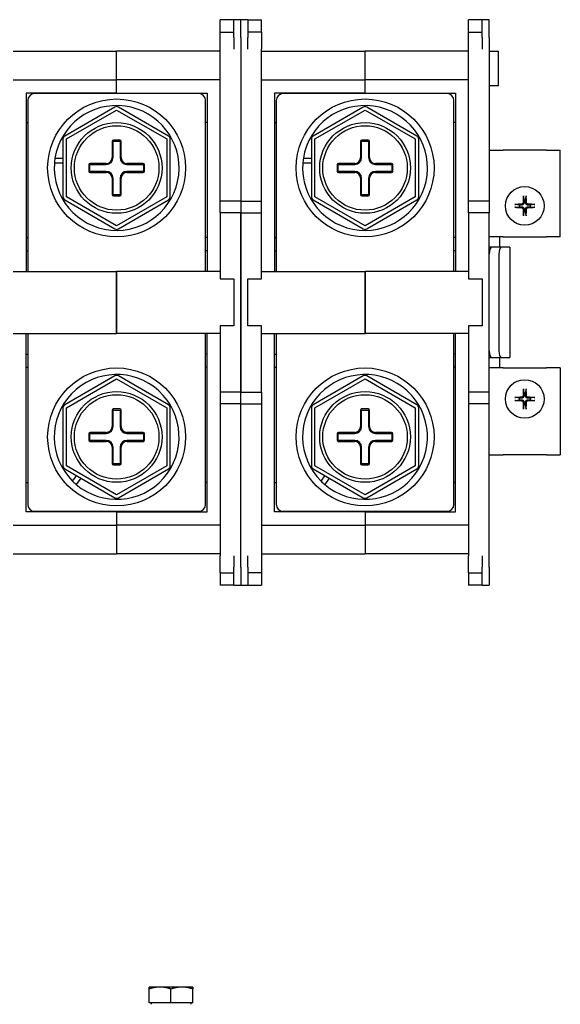
# Model space of a CAD drawing. Units: millimetres. Extents: x 0 to 3564, y 0 to 2520.
# Drawn here: x 964 to 1199, y 1607 to 2035 of the extents above; entities that cross this region are included whole.
import ezdxf

# ---------------------------------------------------------------- set-up
doc = ezdxf.new("R2010")
doc.units = ezdxf.units.MM
doc.header["$LTSCALE"] = 12
doc.layers.add('Visible Edges(ISO)', color=7, linetype='Continuous', lineweight=25)

msp = doc.modelspace()

# ---------------------------------------------------------------- linework, layer by layer
at = {"layer": 'Visible Edges(ISO)'}
for p, q in [((1050.869, 2029.656), (1050.869, 2035.061)), ((1056.869, 2035.061), (1050.869, 2035.061)), ((1056.869, 2027.261), (1056.869, 2035.061)), ((1059.869, 2035.061), (1056.869, 2035.061)), ((1059.869, 2027.261), (1059.869, 2035.061)), ((1059.869, 2027.261), (1059.869, 2035.061)), ((1062.869, 2035.061), (1059.869, 2035.061)), ((1062.869, 2035.061), (1062.869, 2027.261)), ((1062.869, 2035.061), (1068.869, 2035.061)), ((1068.869, 2029.656), (1068.869, 2035.061)), ((1158.869, 2029.656), (1158.869, 2035.061)), ((1164.869, 2035.061), (1158.869, 2035.061)), ((1164.869, 2027.261), (1164.869, 2035.061)), ((1167.869, 2035.061), (1164.869, 2035.061)), ((1167.869, 2027.261), (1167.869, 2035.061)), ((1050.869, 2029.239), (1050.869, 2029.656)), ((1050.869, 2029.656), (1056.869, 2029.656)), ((1050.869, 2023.354), (1050.869, 2029.239)), ((1056.869, 2027.261), (1056.869, 2022.271)), ((1059.869, 2027.261), (1059.869, 1956.161)), ((1059.869, 2027.261), (1059.869, 1956.161)), ((1068.869, 2029.656), (1062.869, 2029.656)), ((1062.869, 2022.271), (1062.869, 2027.261)), ((1068.869, 2029.656), (1068.869, 2029.239)), ((1068.869, 2029.239), (1068.869, 2023.354)), ((1158.869, 2029.239), (1158.869, 2029.656)), ((1158.869, 2029.656), (1164.869, 2029.656)), ((1158.869, 2023.354), (1158.869, 2029.239)), ((1164.869, 2027.261), (1164.869, 2022.271)), ((1167.869, 2027.261), (1167.869, 1956.161)), ((1050.869, 2022.271), (1050.869, 2023.354)), ((1050.869, 1956.161), (1050.869, 2022.271)), ((1068.869, 2023.354), (1068.869, 2022.271)), ((1068.869, 1956.161), (1068.869, 2022.271)), ((1158.869, 2022.271), (1158.869, 2023.354)), ((1158.869, 1956.161), (1158.869, 2022.271)), ((960.869, 2021.411), (1005.869, 2021.411)), ((1005.869, 2008.961), (1005.869, 2021.411)), ((1050.869, 2021.411), (1005.869, 2021.411)), ((1005.869, 2008.961), (1005.869, 2021.411)), ((1068.869, 2021.411), (1113.869, 2021.411)), ((1113.869, 2008.961), (1113.869, 2021.411)), ((1158.869, 2021.411), (1113.869, 2021.411)), ((1113.869, 2008.961), (1113.869, 2021.411)), ((1167.869, 2021.351), (1171.949, 2021.351)), ((1171.949, 2006.471), (1171.949, 2021.351)), ((960.869, 2008.961), (1005.869, 2008.961)), ((1005.869, 2003.111), (1005.869, 2008.961)), ((1050.869, 2008.961), (1005.869, 2008.961)), ((1005.869, 2003.111), (1005.869, 2008.961)), ((1068.869, 2008.961), (1113.869, 2008.961)), ((1113.869, 2003.111), (1113.869, 2008.961)), ((1158.869, 2008.961), (1113.869, 2008.961)), ((1113.869, 2003.111), (1113.869, 2008.961)), ((1167.869, 2006.471), (1171.949, 2006.471)), ((1005.869, 2003.111), (966.569, 2003.111)), ((966.569, 2003.111), (966.569, 1925.561)), ((1041.524, 2002.886), (970.214, 2002.886)), ((1002.269, 2002.886), (1002.269, 2003.111)), ((1005.869, 2002.886), (1005.869, 2003.111)), ((1005.869, 2003.111), (1045.169, 2003.111)), ((1005.869, 2002.886), (1005.869, 2003.111)), ((1009.469, 2002.886), (1009.469, 2003.111)), ((1045.169, 2003.111), (1045.169, 1925.561)), ((1113.869, 2003.111), (1074.569, 2003.111)), ((1074.569, 2003.111), (1074.569, 1925.561)), ((1149.524, 2002.886), (1078.214, 2002.886)), ((1110.269, 2002.886), (1110.269, 2003.111)), ((1113.869, 2002.886), (1113.869, 2003.111)), ((1113.869, 2003.111), (1153.169, 2003.111)), ((1113.869, 2002.886), (1113.869, 2003.111)), ((1117.469, 2002.886), (1117.469, 2003.111)), ((1153.169, 2003.111), (1153.169, 1925.561)), ((967.214, 1999.886), (967.214, 1925.561)), ((1005.119, 1997.062), (983.294, 1984.461)), ((1028.444, 1984.461), (1006.619, 1997.062)), ((1044.524, 1925.561), (1044.524, 1999.886)), ((1075.214, 1999.886), (1075.214, 1925.561)), ((1113.119, 1997.062), (1091.294, 1984.461)), ((1136.444, 1984.461), (1114.619, 1997.062)), ((1152.524, 1925.561), (1152.524, 1999.886)), ((984.044, 1983.162), (1005.869, 1995.763)), ((1005.869, 1995.763), (1027.694, 1983.162)), ((1092.044, 1983.162), (1113.869, 1995.763)), ((1113.869, 1995.763), (1135.694, 1983.162)), ((966.569, 1990.361), (967.214, 1990.361)), ((1045.169, 1990.361), (1044.524, 1990.361)), ((1074.569, 1990.361), (1075.214, 1990.361)), ((1153.169, 1990.361), (1152.524, 1990.361)), ((982.544, 1983.162), (982.544, 1957.961)), ((984.044, 1957.961), (984.044, 1983.162)), ((1027.694, 1983.162), (1027.694, 1957.961)), ((1029.194, 1957.961), (1029.194, 1983.162)), ((1090.544, 1983.162), (1090.544, 1957.961)), ((1092.044, 1957.961), (1092.044, 1983.162)), ((1135.694, 1983.162), (1135.694, 1957.961)), ((1137.194, 1957.961), (1137.194, 1983.162)), ((1003.919, 1982.111), (1003.919, 1975.061)), ((1004.369, 1975.061), (1004.369, 1982.111)), ((1007.219, 1982.711), (1004.519, 1982.711)), ((1004.519, 1982.261), (1007.219, 1982.261)), ((1007.369, 1982.111), (1007.369, 1975.061)), ((1007.819, 1975.061), (1007.819, 1982.111)), ((1111.919, 1982.111), (1111.919, 1975.061)), ((1112.369, 1975.061), (1112.369, 1982.111)), ((1115.219, 1982.711), (1112.519, 1982.711)), ((1112.519, 1982.261), (1115.219, 1982.261)), ((1115.369, 1982.111), (1115.369, 1975.061)), ((1115.819, 1975.061), (1115.819, 1982.111)), ((979.045, 1974.759), (982.544, 1974.759)), ((1087.045, 1974.759), (1090.544, 1974.759)), ((1167.869, 1978.361), (1173.869, 1978.361)), ((1192.769, 1978.361), (1173.869, 1978.361)), ((1192.769, 1978.361), (1198.769, 1978.361)), ((1198.769, 1940.561), (1198.769, 1978.361)), ((982.544, 1972.599), (978.795, 1972.599)), ((993.719, 1971.911), (993.719, 1969.211)), ((994.169, 1969.211), (994.169, 1971.911)), ((1001.369, 1972.511), (994.319, 1972.511)), ((994.319, 1972.061), (1001.369, 1972.061)), ((1017.419, 1972.511), (1010.369, 1972.511)), ((1010.369, 1972.061), (1017.419, 1972.061)), ((1017.569, 1971.911), (1017.569, 1969.211)), ((1018.019, 1969.211), (1018.019, 1971.911)), ((1090.544, 1972.599), (1086.795, 1972.599)), ((1101.719, 1971.911), (1101.719, 1969.211)), ((1102.169, 1969.211), (1102.169, 1971.911)), ((1109.369, 1972.511), (1102.319, 1972.511)), ((1102.319, 1972.061), (1109.369, 1972.061)), ((1125.419, 1972.511), (1118.369, 1972.511)), ((1118.369, 1972.061), (1125.419, 1972.061)), ((1125.569, 1971.911), (1125.569, 1969.211)), ((1126.019, 1969.211), (1126.019, 1971.911)), ((1001.369, 1969.061), (994.319, 1969.061)), ((994.319, 1968.611), (1001.369, 1968.611)), ((1003.919, 1966.061), (1003.919, 1959.011)), ((1004.369, 1959.011), (1004.369, 1966.061)), ((1007.369, 1966.061), (1007.369, 1959.011)), ((1007.819, 1959.011), (1007.819, 1966.061)), ((1017.419, 1969.061), (1010.369, 1969.061)), ((1010.369, 1968.611), (1017.419, 1968.611)), ((1109.369, 1969.061), (1102.319, 1969.061)), ((1102.319, 1968.611), (1109.369, 1968.611)), ((1111.919, 1966.061), (1111.919, 1959.011)), ((1112.369, 1959.011), (1112.369, 1966.061)), ((1115.369, 1966.061), (1115.369, 1959.011)), ((1115.819, 1959.011), (1115.819, 1966.061)), ((1125.419, 1969.061), (1118.369, 1969.061)), ((1118.369, 1968.611), (1125.419, 1968.611)), ((1005.869, 1945.36), (984.044, 1957.961)), ((1007.219, 1958.861), (1004.519, 1958.861)), ((1004.519, 1958.411), (1007.219, 1958.411)), ((1027.694, 1957.961), (1005.869, 1945.36)), ((1113.869, 1945.36), (1092.044, 1957.961)), ((1115.219, 1958.861), (1112.519, 1958.861)), ((1112.519, 1958.411), (1115.219, 1958.411)), ((1135.694, 1957.961), (1113.869, 1945.36)), ((1182.727, 1958.122), (1182.949, 1956.493)), ((1183.688, 1956.493), (1183.91, 1958.122)), ((983.294, 1956.662), (1005.119, 1944.061)), ((1006.619, 1944.061), (1028.444, 1956.662)), ((1050.869, 1951.061), (1050.869, 1956.161)), ((1059.869, 1956.161), (1050.869, 1956.161)), ((1059.869, 1956.161), (1059.869, 1951.061)), ((1059.869, 1956.161), (1068.869, 1956.161)), ((1059.869, 1956.161), (1059.869, 1951.061)), ((1068.869, 1951.061), (1068.869, 1956.161)), ((1091.294, 1956.662), (1113.119, 1944.061)), ((1114.619, 1944.061), (1136.444, 1956.662)), ((1158.869, 1951.061), (1158.869, 1956.161)), ((1167.869, 1956.161), (1158.869, 1956.161)), ((1167.869, 1956.161), (1167.869, 1951.061)), ((1180.887, 1954.431), (1179.258, 1954.653)), ((1179.258, 1953.47), (1180.887, 1953.692)), ((1187.38, 1954.653), (1185.75, 1954.431)), ((1185.75, 1953.692), (1187.38, 1953.47)), ((1050.869, 1951.061), (1050.869, 1922.261)), ((1059.869, 1951.061), (1050.869, 1951.061)), ((1059.869, 1873.061), (1059.869, 1951.061)), ((1059.869, 1951.061), (1068.869, 1951.061)), ((1059.869, 1951.061), (1059.869, 1873.061)), ((1068.869, 1922.261), (1068.869, 1951.061)), ((1158.869, 1951.061), (1158.869, 1922.261)), ((1167.869, 1951.061), (1158.869, 1951.061)), ((1167.869, 1873.061), (1167.869, 1951.061)), ((1182.949, 1951.629), (1182.727, 1950)), ((1183.91, 1950), (1183.688, 1951.629)), ((1173.869, 1940.561), (1167.869, 1940.561)), ((1172.369, 1940.561), (1172.369, 1936.061)), ((1173.869, 1940.561), (1192.769, 1940.561)), ((1198.769, 1940.561), (1192.769, 1940.561)), ((966.569, 1940.261), (967.214, 1940.261)), ((1045.169, 1940.261), (1044.524, 1940.261)), ((1074.569, 1940.261), (1075.214, 1940.261)), ((1153.169, 1940.261), (1152.524, 1940.261)), ((1168.994, 1936.061), (1167.869, 1936.061)), ((1173.165, 1936.061), (1168.994, 1936.061)), ((1176.869, 1936.061), (1173.165, 1936.061)), ((1176.869, 1936.061), (1176.869, 1888.061)), ((966.569, 1934.561), (967.214, 1934.561)), ((1045.169, 1934.561), (1044.524, 1934.561)), ((1074.569, 1934.561), (1075.214, 1934.561)), ((1153.169, 1934.561), (1152.524, 1934.561)), ((1172.04, 1933.061), (1172.04, 1891.061)), ((960.869, 1925.561), (1005.869, 1925.561)), ((1050.869, 1925.561), (1005.869, 1925.561)), ((1005.869, 1925.561), (1005.869, 1898.561)), ((1005.869, 1898.561), (1005.869, 1925.561)), ((1068.869, 1925.561), (1113.869, 1925.561)), ((1158.869, 1925.561), (1113.869, 1925.561)), ((1113.869, 1925.561), (1113.869, 1898.561)), ((1113.869, 1898.561), (1113.869, 1925.561)), ((1050.869, 1922.261), (1056.869, 1922.261)), ((1056.869, 1922.261), (1056.869, 1901.861)), ((1062.869, 1922.261), (1068.869, 1922.261)), ((1062.869, 1901.861), (1062.869, 1922.261)), ((1158.869, 1922.261), (1164.869, 1922.261)), ((1164.869, 1922.261), (1164.869, 1901.861)), ((1056.869, 1901.861), (1050.869, 1901.861)), ((1050.869, 1901.861), (1050.869, 1873.061)), ((1068.869, 1901.861), (1062.869, 1901.861)), ((1068.869, 1873.061), (1068.869, 1901.861)), ((1164.869, 1901.861), (1158.869, 1901.861)), ((1158.869, 1901.861), (1158.869, 1873.061)), ((960.869, 1898.561), (1005.869, 1898.561)), ((966.569, 1821.011), (966.569, 1898.561)), ((967.214, 1898.561), (967.214, 1824.236)), ((1050.869, 1898.561), (1005.869, 1898.561)), ((1044.524, 1824.236), (1044.524, 1898.561)), ((1045.169, 1821.011), (1045.169, 1898.561)), ((1068.869, 1898.561), (1113.869, 1898.561)), ((1074.569, 1821.011), (1074.569, 1898.561)), ((1075.214, 1898.561), (1075.214, 1824.236)), ((1158.869, 1898.561), (1113.869, 1898.561)), ((1152.524, 1824.236), (1152.524, 1898.561)), ((1153.169, 1821.011), (1153.169, 1898.561)), ((966.569, 1889.561), (967.214, 1889.561)), ((1045.169, 1889.561), (1044.524, 1889.561)), ((1074.569, 1889.561), (1075.214, 1889.561)), ((1153.169, 1889.561), (1152.524, 1889.561)), ((1167.869, 1888.061), (1168.994, 1888.061)), ((1168.994, 1888.061), (1173.165, 1888.061)), ((1172.369, 1888.061), (1172.369, 1883.561)), ((1173.165, 1888.061), (1176.869, 1888.061)), ((966.569, 1883.861), (967.214, 1883.861)), ((1045.169, 1883.861), (1044.524, 1883.861)), ((1074.569, 1883.861), (1075.214, 1883.861)), ((1153.169, 1883.861), (1152.524, 1883.861)), ((1173.869, 1883.561), (1167.869, 1883.561)), ((1173.869, 1883.561), (1192.769, 1883.561)), ((1198.769, 1883.561), (1192.769, 1883.561)), ((1198.769, 1883.561), (1198.769, 1845.761)), ((1005.119, 1880.062), (983.294, 1867.461)), ((984.044, 1866.162), (1005.869, 1878.763)), ((1005.869, 1878.763), (1027.694, 1866.162)), ((1028.444, 1867.461), (1006.619, 1880.062)), ((1113.119, 1880.062), (1091.294, 1867.461)), ((1092.044, 1866.162), (1113.869, 1878.763)), ((1113.869, 1878.763), (1135.694, 1866.162)), ((1136.444, 1867.461), (1114.619, 1880.062)), ((1050.869, 1873.061), (1050.869, 1867.961)), ((1059.869, 1873.061), (1050.869, 1873.061)), ((1059.869, 1867.961), (1059.869, 1873.061)), ((1059.869, 1873.061), (1068.869, 1873.061)), ((1059.869, 1867.961), (1059.869, 1873.061)), ((1068.869, 1873.061), (1068.869, 1867.961)), ((1158.869, 1873.061), (1158.869, 1867.961)), ((1167.869, 1873.061), (1158.869, 1873.061)), ((1167.869, 1867.961), (1167.869, 1873.061)), ((1182.727, 1874.122), (1182.949, 1872.493)), ((1183.688, 1872.493), (1183.91, 1874.122)), ((1059.869, 1867.961), (1050.869, 1867.961)), ((1050.869, 1867.961), (1050.869, 1801.851)), ((1059.869, 1796.861), (1059.869, 1867.961)), ((1059.869, 1796.861), (1059.869, 1867.961)), ((1059.869, 1867.961), (1068.869, 1867.961)), ((1068.869, 1867.961), (1068.869, 1801.851)), ((1167.869, 1867.961), (1158.869, 1867.961)), ((1158.869, 1867.961), (1158.869, 1801.851)), ((1167.869, 1796.861), (1167.869, 1867.961)), ((1180.887, 1870.431), (1179.258, 1870.653)), ((1179.258, 1869.47), (1180.887, 1869.692)), ((1182.949, 1867.629), (1182.727, 1866)), ((1183.91, 1866), (1183.688, 1867.629)), ((1187.38, 1870.653), (1185.75, 1870.431)), ((1185.75, 1869.692), (1187.38, 1869.47)), ((982.544, 1866.162), (982.544, 1840.961)), ((984.044, 1840.961), (984.044, 1866.162)), ((1003.919, 1865.111), (1003.919, 1858.061)), ((1004.369, 1858.061), (1004.369, 1865.111)), ((1007.219, 1865.711), (1004.519, 1865.711)), ((1004.519, 1865.261), (1007.219, 1865.261)), ((1007.369, 1865.111), (1007.369, 1858.061)), ((1007.819, 1858.061), (1007.819, 1865.111)), ((1027.694, 1866.162), (1027.694, 1840.961)), ((1029.194, 1840.961), (1029.194, 1866.162)), ((1090.544, 1866.162), (1090.544, 1840.961)), ((1092.044, 1840.961), (1092.044, 1866.162)), ((1111.919, 1865.111), (1111.919, 1858.061)), ((1112.369, 1858.061), (1112.369, 1865.111)), ((1115.219, 1865.711), (1112.519, 1865.711)), ((1112.519, 1865.261), (1115.219, 1865.261)), ((1115.369, 1865.111), (1115.369, 1858.061)), ((1115.819, 1858.061), (1115.819, 1865.111)), ((1135.694, 1866.162), (1135.694, 1840.961)), ((1137.194, 1840.961), (1137.194, 1866.162)), ((993.719, 1854.911), (993.719, 1852.211)), ((994.169, 1852.211), (994.169, 1854.911)), ((1001.369, 1855.511), (994.319, 1855.511)), ((994.319, 1855.061), (1001.369, 1855.061)), ((1017.419, 1855.511), (1010.369, 1855.511)), ((1010.369, 1855.061), (1017.419, 1855.061)), ((1017.569, 1854.911), (1017.569, 1852.211)), ((1018.019, 1852.211), (1018.019, 1854.911)), ((1101.719, 1854.911), (1101.719, 1852.211)), ((1102.169, 1852.211), (1102.169, 1854.911)), ((1109.369, 1855.511), (1102.319, 1855.511)), ((1102.319, 1855.061), (1109.369, 1855.061)), ((1125.419, 1855.511), (1118.369, 1855.511)), ((1118.369, 1855.061), (1125.419, 1855.061)), ((1125.569, 1854.911), (1125.569, 1852.211)), ((1126.019, 1852.211), (1126.019, 1854.911)), ((1001.369, 1852.061), (994.319, 1852.061)), ((994.319, 1851.611), (1001.369, 1851.611)), ((1017.419, 1852.061), (1010.369, 1852.061)), ((1010.369, 1851.611), (1017.419, 1851.611)), ((1109.369, 1852.061), (1102.319, 1852.061)), ((1102.319, 1851.611), (1109.369, 1851.611)), ((1125.419, 1852.061), (1118.369, 1852.061)), ((1118.369, 1851.611), (1125.419, 1851.611)), ((1003.919, 1849.061), (1003.919, 1842.011)), ((1004.369, 1842.011), (1004.369, 1849.061)), ((1007.369, 1849.061), (1007.369, 1842.011)), ((1007.819, 1842.011), (1007.819, 1849.061)), ((1111.919, 1849.061), (1111.919, 1842.011)), ((1112.369, 1842.011), (1112.369, 1849.061)), ((1115.369, 1849.061), (1115.369, 1842.011)), ((1115.819, 1842.011), (1115.819, 1849.061)), ((1007.219, 1841.861), (1004.519, 1841.861)), ((1115.219, 1841.861), (1112.519, 1841.861)), ((1167.869, 1845.761), (1173.869, 1845.761)), ((1192.769, 1845.761), (1173.869, 1845.761)), ((1192.769, 1845.761), (1198.769, 1845.761)), ((983.294, 1839.662), (1005.119, 1827.061)), ((1005.869, 1828.36), (984.044, 1840.961)), ((1004.519, 1841.411), (1007.219, 1841.411)), ((1027.694, 1840.961), (1005.869, 1828.36)), ((1006.619, 1827.061), (1028.444, 1839.662)), ((1091.294, 1839.662), (1113.119, 1827.061)), ((1113.869, 1828.36), (1092.044, 1840.961)), ((1112.519, 1841.411), (1115.219, 1841.411)), ((1135.694, 1840.961), (1113.869, 1828.36)), ((1114.619, 1827.061), (1136.444, 1839.662)), ((966.569, 1833.761), (967.214, 1833.761)), ((986.729, 1834.305), (988.452, 1836.683)), ((990.333, 1835.597), (988.331, 1832.835)), ((1045.169, 1833.761), (1044.524, 1833.761)), ((1074.569, 1833.761), (1075.214, 1833.761)), ((1094.729, 1834.305), (1096.452, 1836.683)), ((1098.333, 1835.597), (1096.331, 1832.835)), ((1153.169, 1833.761), (1152.524, 1833.761)), ((1005.869, 1821.011), (966.569, 1821.011)), ((970.214, 1821.236), (1041.524, 1821.236)), ((1002.269, 1821.236), (1002.269, 1821.011)), ((1005.869, 1821.236), (1005.869, 1821.011)), ((1005.869, 1821.236), (1005.869, 1821.011)), ((1005.869, 1821.011), (1045.169, 1821.011)), ((1005.869, 1821.011), (1005.869, 1815.161)), ((1005.869, 1821.011), (1005.869, 1815.161)), ((1009.469, 1821.236), (1009.469, 1821.011)), ((1113.869, 1821.011), (1074.569, 1821.011)), ((1078.214, 1821.236), (1149.524, 1821.236)), ((1110.269, 1821.236), (1110.269, 1821.011)), ((1113.869, 1821.236), (1113.869, 1821.011)), ((1113.869, 1821.236), (1113.869, 1821.011)), ((1113.869, 1821.011), (1153.169, 1821.011)), ((1113.869, 1821.011), (1113.869, 1815.161)), ((1113.869, 1821.011), (1113.869, 1815.161)), ((1117.469, 1821.236), (1117.469, 1821.011)), ((960.869, 1815.161), (1005.869, 1815.161)), ((1005.869, 1815.161), (1005.869, 1802.711)), ((1050.869, 1815.161), (1005.869, 1815.161)), ((1005.869, 1815.161), (1005.869, 1802.711)), ((1068.869, 1815.161), (1113.869, 1815.161)), ((1113.869, 1815.161), (1113.869, 1802.711)), ((1158.869, 1815.161), (1113.869, 1815.161)), ((1113.869, 1815.161), (1113.869, 1802.711)), ((960.869, 1802.711), (1005.869, 1802.711)), ((1050.869, 1802.711), (1005.869, 1802.711)), ((1050.869, 1800.768), (1050.869, 1801.851)), ((1050.869, 1794.884), (1050.869, 1800.768)), ((1056.869, 1801.851), (1056.869, 1796.861)), ((1062.869, 1796.861), (1062.869, 1801.851)), ((1068.869, 1802.711), (1113.869, 1802.711)), ((1068.869, 1801.851), (1068.869, 1800.768)), ((1068.869, 1800.768), (1068.869, 1794.884)), ((1158.869, 1802.711), (1113.869, 1802.711)), ((1158.869, 1800.768), (1158.869, 1801.851)), ((1158.869, 1794.884), (1158.869, 1800.768)), ((1164.869, 1801.851), (1164.869, 1796.861)), ((1050.869, 1794.467), (1050.869, 1794.884)), ((1056.869, 1789.061), (1056.869, 1796.861)), ((1059.869, 1796.861), (1059.869, 1789.061)), ((1059.869, 1796.861), (1059.869, 1789.061)), ((1062.869, 1796.861), (1062.869, 1789.061)), ((1068.869, 1794.884), (1068.869, 1794.467)), ((1158.869, 1794.467), (1158.869, 1794.884)), ((1164.869, 1789.061), (1164.869, 1796.861)), ((1167.869, 1796.861), (1167.869, 1789.061)), ((1050.869, 1794.467), (1056.869, 1794.467)), ((1050.869, 1794.467), (1050.869, 1789.061)), ((1068.869, 1794.467), (1062.869, 1794.467)), ((1068.869, 1794.467), (1068.869, 1789.061)), ((1158.869, 1794.467), (1164.869, 1794.467)), ((1158.869, 1794.467), (1158.869, 1789.061)), ((1056.869, 1789.061), (1050.869, 1789.061)), ((1056.869, 1789.061), (1059.869, 1789.061)), ((1059.869, 1789.061), (1062.869, 1789.061)), ((1062.869, 1789.061), (1068.869, 1789.061)), ((1164.869, 1789.061), (1158.869, 1789.061)), ((1164.869, 1789.061), (1167.869, 1789.061)), ((1024.743, 1614.233), (1019.993, 1614.233)), ((1019.993, 1607.333), (1019.993, 1613.384)), ((1034.243, 1614.233), (1024.743, 1614.233)), ((1029.493, 1607.333), (1029.493, 1613.384)), ((1038.993, 1614.233), (1034.243, 1614.233)), ((1038.993, 1607.333), (1038.993, 1613.384)), ((1029.493, 1607.333), (1019.993, 1607.333)), ((1020.893, 1607.333), (1020.893, 1606.733)), ((1038.993, 1607.333), (1029.493, 1607.333)), ((1038.093, 1607.333), (1038.093, 1606.733))]:
    msp.add_line(p, q, dxfattribs=at)
for centre, radius in [((1005.869, 1970.561), 30), ((1113.869, 1970.561), 30), ((1005.869, 1970.561), 19.725), ((1005.869, 1970.561), 18.375), ((1113.869, 1970.561), 19.725), ((1113.869, 1970.561), 18.375), ((1183.319, 1954.061), 8.4), ((1005.869, 1853.561), 30), ((1113.869, 1853.561), 30), ((1183.319, 1870.061), 8.4), ((1005.869, 1853.561), 19.725), ((1005.869, 1853.561), 18.375), ((1113.869, 1853.561), 19.725), ((1113.869, 1853.561), 18.375)]:
    msp.add_circle(centre, radius, dxfattribs=at)
for centre, radius, start, end in [((970.214, 1999.886), 3, 90, 180), ((1041.524, 1999.886), 3, 0, 90), ((1078.214, 1999.886), 3, 90, 180), ((1149.524, 1999.886), 3, 0, 90), ((1005.869, 1970.561), 27.15, 175.69573, 171.10576), ((1005.869, 1995.763), 1.5, 60, 120), ((1113.869, 1970.561), 27.15, 175.69573, 171.10576), ((1113.869, 1995.763), 1.5, 60, 120), ((984.044, 1983.162), 1.5, 120, 180), ((1027.694, 1983.162), 1.5, 0, 60), ((1092.044, 1983.162), 1.5, 120, 180), ((1135.694, 1983.162), 1.5, 0, 60), ((1004.519, 1982.111), 0.6, 90, 180), ((1004.519, 1982.111), 0.15, 90, 180), ((1007.219, 1982.111), 0.6, 0, 90), ((1007.219, 1982.111), 0.15, 0, 90), ((1112.519, 1982.111), 0.6, 90, 180), ((1112.519, 1982.111), 0.15, 90, 180), ((1115.219, 1982.111), 0.6, 0, 90), ((1115.219, 1982.111), 0.15, 0, 90), ((1005.869, 1970.561), 27.15, 171.10576, 175.69573), ((1001.369, 1975.061), 3, 270, 0), ((1001.369, 1975.061), 2.55, 270, 0), ((1010.369, 1975.061), 3, 180, 270), ((1010.369, 1975.061), 2.55, 180, 270), ((1113.869, 1970.561), 27.15, 171.10576, 175.69573), ((1109.369, 1975.061), 3, 270, 0), ((1109.369, 1975.061), 2.55, 270, 0), ((1118.369, 1975.061), 3, 180, 270), ((1118.369, 1975.061), 2.55, 180, 270), ((994.319, 1971.911), 0.6, 90, 180), ((994.319, 1971.911), 0.15, 90, 180), ((1017.419, 1971.911), 0.6, 0, 90), ((1017.419, 1971.911), 0.15, 0, 90), ((1102.319, 1971.911), 0.6, 90, 180), ((1102.319, 1971.911), 0.15, 90, 180), ((1125.419, 1971.911), 0.6, 0, 90), ((1125.419, 1971.911), 0.15, 0, 90), ((994.319, 1969.211), 0.6, 180, 270), ((994.319, 1969.211), 0.15, 180, 270), ((1001.369, 1966.061), 3, 0, 90), ((1001.369, 1966.061), 2.55, 0, 90), ((1010.369, 1966.061), 3, 90, 180), ((1010.369, 1966.061), 2.55, 90, 180), ((1017.419, 1969.211), 0.15, 270, 0), ((1017.419, 1969.211), 0.6, 270, 0), ((1102.319, 1969.211), 0.6, 180, 270), ((1102.319, 1969.211), 0.15, 180, 270), ((1109.369, 1966.061), 3, 0, 90), ((1109.369, 1966.061), 2.55, 0, 90), ((1118.369, 1966.061), 3, 90, 180), ((1118.369, 1966.061), 2.55, 90, 180), ((1125.419, 1969.211), 0.15, 270, 0), ((1125.419, 1969.211), 0.6, 270, 0), ((984.044, 1957.961), 1.5, 180, 240), ((1004.519, 1959.011), 0.6, 180, 270), ((1004.519, 1959.011), 0.15, 180, 270), ((1007.219, 1959.011), 0.15, 270, 0), ((1007.219, 1959.011), 0.6, 270, 0), ((1027.694, 1957.961), 1.5, 300, 0), ((1092.044, 1957.961), 1.5, 180, 240), ((1112.519, 1959.011), 0.6, 180, 270), ((1112.519, 1959.011), 0.15, 180, 270), ((1115.219, 1959.011), 0.15, 270, 0), ((1115.219, 1959.011), 0.6, 270, 0), ((1135.694, 1957.961), 1.5, 300, 0), ((1183.319, 1954.061), 2.46, 171.36287, 188.63713), ((1183.319, 1954.061), 2.46, 81.36287, 98.63713), ((1183.319, 1954.061), 2.46, 351.36287, 8.63713), ((1183.319, 1954.061), 2.46, 261.36287, 278.63713), ((1005.869, 1945.36), 1.5, 240, 300), ((1113.869, 1945.36), 1.5, 240, 300), ((1005.869, 1853.561), 27.15, 229.76348, 225.17351), ((1113.869, 1853.561), 27.15, 229.76348, 225.17351), ((1005.869, 1878.763), 1.5, 60, 120), ((1113.869, 1878.763), 1.5, 60, 120), ((1183.319, 1870.061), 2.46, 81.36287, 98.63713), ((1183.319, 1870.061), 2.46, 171.36287, 188.63713), ((1183.319, 1870.061), 2.46, 261.36287, 278.63713), ((1183.319, 1870.061), 2.46, 351.36287, 8.63713), ((984.044, 1866.162), 1.5, 120, 180), ((1004.519, 1865.111), 0.6, 90, 180), ((1004.519, 1865.111), 0.15, 90, 180), ((1007.219, 1865.111), 0.6, 0, 90), ((1007.219, 1865.111), 0.15, 0, 90), ((1027.694, 1866.162), 1.5, 0, 60), ((1092.044, 1866.162), 1.5, 120, 180), ((1112.519, 1865.111), 0.6, 90, 180), ((1112.519, 1865.111), 0.15, 90, 180), ((1115.219, 1865.111), 0.6, 0, 90), ((1115.219, 1865.111), 0.15, 0, 90), ((1135.694, 1866.162), 1.5, 0, 60), ((994.319, 1854.911), 0.6, 90, 180), ((994.319, 1854.911), 0.15, 90, 180), ((1001.369, 1858.061), 3, 270, 0), ((1001.369, 1858.061), 2.55, 270, 0), ((1010.369, 1858.061), 3, 180, 270), ((1010.369, 1858.061), 2.55, 180, 270), ((1017.419, 1854.911), 0.6, 0, 90), ((1017.419, 1854.911), 0.15, 0, 90), ((1102.319, 1854.911), 0.6, 90, 180), ((1102.319, 1854.911), 0.15, 90, 180), ((1109.369, 1858.061), 3, 270, 0), ((1109.369, 1858.061), 2.55, 270, 0), ((1118.369, 1858.061), 3, 180, 270), ((1118.369, 1858.061), 2.55, 180, 270), ((1125.419, 1854.911), 0.6, 0, 90), ((1125.419, 1854.911), 0.15, 0, 90), ((994.319, 1852.211), 0.6, 180, 270), ((994.319, 1852.211), 0.15, 180, 270), ((1001.369, 1849.061), 3, 0, 90), ((1001.369, 1849.061), 2.55, 0, 90), ((1010.369, 1849.061), 3, 90, 180), ((1010.369, 1849.061), 2.55, 90, 180), ((1017.419, 1852.211), 0.15, 270, 0), ((1017.419, 1852.211), 0.6, 270, 0), ((1102.319, 1852.211), 0.6, 180, 270), ((1102.319, 1852.211), 0.15, 180, 270), ((1109.369, 1849.061), 3, 0, 90), ((1109.369, 1849.061), 2.55, 0, 90), ((1118.369, 1849.061), 3, 90, 180), ((1118.369, 1849.061), 2.55, 90, 180), ((1125.419, 1852.211), 0.15, 270, 0), ((1125.419, 1852.211), 0.6, 270, 0), ((1004.519, 1842.011), 0.6, 180, 270), ((1004.519, 1842.011), 0.15, 180, 270), ((1007.219, 1842.011), 0.15, 270, 0), ((1007.219, 1842.011), 0.6, 270, 0), ((1112.519, 1842.011), 0.6, 180, 270), ((1112.519, 1842.011), 0.15, 180, 270), ((1115.219, 1842.011), 0.15, 270, 0), ((1115.219, 1842.011), 0.6, 270, 0), ((984.044, 1840.961), 1.5, 180, 240), ((1027.694, 1840.961), 1.5, 300, 0), ((1092.044, 1840.961), 1.5, 180, 240), ((1135.694, 1840.961), 1.5, 300, 0), ((1005.869, 1853.561), 27.15, 225.17351, 229.76348), ((1113.869, 1853.561), 27.15, 225.17351, 229.76348), ((1005.869, 1828.36), 1.5, 240, 300), ((1113.869, 1828.36), 1.5, 240, 300), ((970.214, 1824.236), 3, 180, 270), ((1041.524, 1824.236), 3, 270, 0), ((1078.214, 1824.236), 3, 180, 270), ((1149.524, 1824.236), 3, 270, 0)]:
    msp.add_arc(centre, radius, start, end, dxfattribs=at)
for centre, major_axis, ratio, start_param, end_param in [((1183.8, 1954.042), (-0.613, -14.98), 0.0871557, 4.4184832, 4.6228418), ((1182.837, 1954.042), (-0.613, 14.98), 0.0871557, 4.8019361, 5.0062947), ((1183.338, 1953.579), (-14.98, -0.613), 0.0871557, 4.8019361, 5.0062947), ((1183.338, 1954.543), (14.98, -0.613), 0.0871557, 4.4184832, 4.6228418), ((1183.299, 1953.579), (-14.98, 0.613), 0.0871557, 4.4184832, 4.6228418), ((1183.299, 1954.543), (14.98, 0.613), 0.0871557, 4.8019361, 5.0062947), ((1183.8, 1954.081), (0.613, -14.98), 0.0871557, 4.8019361, 5.0062947), ((1182.837, 1954.081), (0.613, 14.98), 0.0871557, 4.4184832, 4.6228418), ((1168.994, 1933.061), (0, 3), 0.375, 0, 1.5707963), ((1173.165, 1933.061), (0, 3), 0.375, 0, 1.5707963), ((1168.994, 1891.061), (0, -3), 0.375, 4.712389, 6.2831853), ((1173.165, 1891.061), (0, -3), 0.375, 4.712389, 6.2831853), ((1183.8, 1870.042), (-0.613, -14.98), 0.0871557, 4.4184832, 4.6228418), ((1182.837, 1870.042), (-0.613, 14.98), 0.0871557, 4.8019361, 5.0062947), ((1183.338, 1869.579), (-14.98, -0.613), 0.0871557, 4.8019361, 5.0062947), ((1183.338, 1870.543), (14.98, -0.613), 0.0871557, 4.4184832, 4.6228418), ((1183.8, 1870.081), (0.613, -14.98), 0.0871557, 4.8019361, 5.0062947), ((1182.837, 1870.081), (0.613, 14.98), 0.0871557, 4.4184832, 4.6228418), ((1183.299, 1869.579), (-14.98, 0.613), 0.0871557, 4.4184832, 4.6228418), ((1183.299, 1870.543), (14.98, 0.613), 0.0871557, 4.8019361, 5.0062947)]:
    msp.add_ellipse(centre, major_axis=major_axis, ratio=ratio, start_param=start_param, end_param=end_param, dxfattribs=at)
for points, knots in [([(1182.727, 1958.122), (1182.725, 1958.135), (1182.724, 1958.152), (1182.722, 1958.193), (1182.722, 1958.225), (1182.722, 1958.284), (1182.723, 1958.323), (1182.725, 1958.379), (1182.727, 1958.407), (1182.728, 1958.432)], [0.029484372, 0.029484372, 0.029484372, 0.029484372, 0.032067218, 0.032067218, 0.035268362, 0.035268362, 0.038515089, 0.038515089, 0.040959849, 0.040959849, 0.040959849, 0.040959849]), ([(1183.909, 1958.432), (1183.911, 1958.407), (1183.912, 1958.379), (1183.914, 1958.323), (1183.915, 1958.284), (1183.916, 1958.225), (1183.915, 1958.193), (1183.913, 1958.152), (1183.912, 1958.135), (1183.91, 1958.122)], [0.010473177, 0.010473177, 0.010473177, 0.010473177, 0.012917937, 0.012917937, 0.016164664, 0.016164664, 0.019365808, 0.019365808, 0.021948655, 0.021948655, 0.021948655, 0.021948655]), ([(1178.948, 1954.652), (1178.973, 1954.653), (1179, 1954.655), (1179.057, 1954.657), (1179.095, 1954.658), (1179.155, 1954.658), (1179.187, 1954.658), (1179.228, 1954.656), (1179.245, 1954.654), (1179.258, 1954.653)], [0.010473177, 0.010473177, 0.010473177, 0.010473177, 0.012917937, 0.012917937, 0.016164664, 0.016164664, 0.019365808, 0.019365808, 0.021948655, 0.021948655, 0.021948655, 0.021948655]), ([(1179.258, 1953.47), (1179.245, 1953.468), (1179.228, 1953.467), (1179.187, 1953.465), (1179.155, 1953.464), (1179.095, 1953.465), (1179.057, 1953.465), (1179, 1953.468), (1178.973, 1953.469), (1178.948, 1953.471)], [0.029484372, 0.029484372, 0.029484372, 0.029484372, 0.032067218, 0.032067218, 0.035268362, 0.035268362, 0.038515089, 0.038515089, 0.040959849, 0.040959849, 0.040959849, 0.040959849]), ([(1182.555, 1955.434), (1182.551, 1955.355), (1182.531, 1955.271), (1182.46, 1955.117), (1182.408, 1955.048), (1182.29, 1954.94), (1182.217, 1954.894), (1182.075, 1954.841), (1182.009, 1954.828), (1181.946, 1954.825)], [0, 0, 0, 0, 0.007975918, 0.007975918, 0.015951835, 0.015951835, 0.023934015, 0.023934015, 0.030198008, 0.030198008, 0.030198008, 0.030198008]), ([(1181.946, 1953.297), (1182.025, 1953.294), (1182.109, 1953.274), (1182.262, 1953.202), (1182.332, 1953.15), (1182.44, 1953.033), (1182.486, 1952.96), (1182.539, 1952.818), (1182.552, 1952.752), (1182.555, 1952.688)], [0, 0, 0, 0, 0.007974425, 0.007974425, 0.015948849, 0.015948849, 0.023932522, 0.023932522, 0.030198, 0.030198, 0.030198, 0.030198]), ([(1182.954, 1955.418), (1182.955, 1955.318), (1182.94, 1955.215), (1182.891, 1955.053), (1182.86, 1954.978), (1182.776, 1954.835), (1182.724, 1954.768), (1182.612, 1954.656), (1182.544, 1954.604), (1182.402, 1954.52), (1182.326, 1954.489), (1182.164, 1954.44), (1182.062, 1954.425), (1181.962, 1954.425)], [0.153690956, 0.153690956, 0.153690956, 0.153690956, 0.16410054, 0.16410054, 0.172040074, 0.172040074, 0.179979608, 0.179979608, 0.187919142, 0.187919142, 0.195858676, 0.195858676, 0.206268261, 0.206268261, 0.206268261, 0.206268261]), ([(1181.962, 1953.697), (1182.062, 1953.697), (1182.164, 1953.682), (1182.326, 1953.634), (1182.402, 1953.602), (1182.544, 1953.519), (1182.612, 1953.467), (1182.724, 1953.354), (1182.776, 1953.287), (1182.86, 1953.144), (1182.891, 1953.069), (1182.94, 1952.907), (1182.955, 1952.805), (1182.954, 1952.704)], [0.153690956, 0.153690956, 0.153690956, 0.153690956, 0.16410054, 0.16410054, 0.172040074, 0.172040074, 0.179979608, 0.179979608, 0.187919142, 0.187919142, 0.195858676, 0.195858676, 0.206268261, 0.206268261, 0.206268261, 0.206268261]), ([(1184.675, 1954.425), (1184.575, 1954.425), (1184.473, 1954.44), (1184.311, 1954.489), (1184.235, 1954.52), (1184.093, 1954.604), (1184.026, 1954.656), (1183.913, 1954.768), (1183.861, 1954.835), (1183.777, 1954.978), (1183.746, 1955.053), (1183.698, 1955.215), (1183.682, 1955.318), (1183.683, 1955.418)], [0.153690956, 0.153690956, 0.153690956, 0.153690956, 0.16410054, 0.16410054, 0.172040074, 0.172040074, 0.179979608, 0.179979608, 0.187919142, 0.187919142, 0.195858676, 0.195858676, 0.206268261, 0.206268261, 0.206268261, 0.206268261]), ([(1183.683, 1952.704), (1183.682, 1952.805), (1183.698, 1952.907), (1183.746, 1953.069), (1183.777, 1953.144), (1183.861, 1953.287), (1183.913, 1953.354), (1184.026, 1953.467), (1184.093, 1953.519), (1184.235, 1953.602), (1184.311, 1953.634), (1184.473, 1953.682), (1184.575, 1953.697), (1184.675, 1953.697)], [0.153690956, 0.153690956, 0.153690956, 0.153690956, 0.16410054, 0.16410054, 0.172040074, 0.172040074, 0.179979608, 0.179979608, 0.187919142, 0.187919142, 0.195858676, 0.195858676, 0.206268261, 0.206268261, 0.206268261, 0.206268261]), ([(1184.692, 1954.825), (1184.612, 1954.829), (1184.528, 1954.849), (1184.375, 1954.92), (1184.306, 1954.972), (1184.197, 1955.089), (1184.151, 1955.163), (1184.099, 1955.304), (1184.086, 1955.37), (1184.082, 1955.434)], [0, 0, 0, 0, 0.007974425, 0.007974425, 0.015948849, 0.015948849, 0.023932522, 0.023932522, 0.030198, 0.030198, 0.030198, 0.030198]), ([(1184.082, 1952.688), (1184.086, 1952.767), (1184.106, 1952.852), (1184.178, 1953.005), (1184.23, 1953.074), (1184.347, 1953.182), (1184.42, 1953.228), (1184.562, 1953.281), (1184.628, 1953.294), (1184.692, 1953.297)], [0, 0, 0, 0, 0.007975918, 0.007975918, 0.015951835, 0.015951835, 0.023934015, 0.023934015, 0.030198008, 0.030198008, 0.030198008, 0.030198008]), ([(1187.38, 1954.653), (1187.392, 1954.654), (1187.409, 1954.656), (1187.45, 1954.658), (1187.482, 1954.658), (1187.542, 1954.658), (1187.58, 1954.657), (1187.637, 1954.655), (1187.664, 1954.653), (1187.69, 1954.652)], [0.029484372, 0.029484372, 0.029484372, 0.029484372, 0.032067218, 0.032067218, 0.035268362, 0.035268362, 0.038515089, 0.038515089, 0.040959849, 0.040959849, 0.040959849, 0.040959849]), ([(1187.69, 1953.471), (1187.664, 1953.469), (1187.637, 1953.468), (1187.58, 1953.465), (1187.542, 1953.465), (1187.482, 1953.464), (1187.45, 1953.465), (1187.409, 1953.467), (1187.392, 1953.468), (1187.38, 1953.47)], [0.010473177, 0.010473177, 0.010473177, 0.010473177, 0.012917937, 0.012917937, 0.016164664, 0.016164664, 0.019365808, 0.019365808, 0.021948655, 0.021948655, 0.021948655, 0.021948655]), ([(1182.728, 1949.69), (1182.727, 1949.715), (1182.725, 1949.743), (1182.723, 1949.8), (1182.722, 1949.838), (1182.722, 1949.898), (1182.722, 1949.93), (1182.724, 1949.971), (1182.725, 1949.988), (1182.727, 1950)], [0.010473177, 0.010473177, 0.010473177, 0.010473177, 0.012917937, 0.012917937, 0.016164664, 0.016164664, 0.019365808, 0.019365808, 0.021948655, 0.021948655, 0.021948655, 0.021948655]), ([(1183.91, 1950), (1183.912, 1949.988), (1183.913, 1949.971), (1183.915, 1949.93), (1183.916, 1949.898), (1183.915, 1949.838), (1183.914, 1949.8), (1183.912, 1949.743), (1183.911, 1949.715), (1183.909, 1949.69)], [0.029484372, 0.029484372, 0.029484372, 0.029484372, 0.032067218, 0.032067218, 0.035268362, 0.035268362, 0.038515089, 0.038515089, 0.040959849, 0.040959849, 0.040959849, 0.040959849]), ([(1182.727, 1874.122), (1182.725, 1874.135), (1182.724, 1874.152), (1182.722, 1874.193), (1182.722, 1874.225), (1182.722, 1874.284), (1182.723, 1874.323), (1182.725, 1874.379), (1182.727, 1874.407), (1182.728, 1874.432)], [0.029484372, 0.029484372, 0.029484372, 0.029484372, 0.032067218, 0.032067218, 0.035268362, 0.035268362, 0.038515089, 0.038515089, 0.040959849, 0.040959849, 0.040959849, 0.040959849]), ([(1183.909, 1874.432), (1183.911, 1874.407), (1183.912, 1874.379), (1183.914, 1874.323), (1183.915, 1874.284), (1183.916, 1874.225), (1183.915, 1874.193), (1183.913, 1874.152), (1183.912, 1874.135), (1183.91, 1874.122)], [0.010473177, 0.010473177, 0.010473177, 0.010473177, 0.012917937, 0.012917937, 0.016164664, 0.016164664, 0.019365808, 0.019365808, 0.021948655, 0.021948655, 0.021948655, 0.021948655]), ([(1178.948, 1870.652), (1178.973, 1870.653), (1179, 1870.655), (1179.057, 1870.657), (1179.095, 1870.658), (1179.155, 1870.658), (1179.187, 1870.658), (1179.228, 1870.656), (1179.245, 1870.654), (1179.258, 1870.653)], [0.010473177, 0.010473177, 0.010473177, 0.010473177, 0.012917937, 0.012917937, 0.016164664, 0.016164664, 0.019365808, 0.019365808, 0.021948655, 0.021948655, 0.021948655, 0.021948655]), ([(1179.258, 1869.47), (1179.245, 1869.468), (1179.228, 1869.467), (1179.187, 1869.465), (1179.155, 1869.464), (1179.095, 1869.465), (1179.057, 1869.465), (1179, 1869.468), (1178.973, 1869.469), (1178.948, 1869.471)], [0.029484372, 0.029484372, 0.029484372, 0.029484372, 0.032067218, 0.032067218, 0.035268362, 0.035268362, 0.038515089, 0.038515089, 0.040959849, 0.040959849, 0.040959849, 0.040959849]), ([(1182.555, 1871.434), (1182.551, 1871.355), (1182.531, 1871.271), (1182.46, 1871.117), (1182.408, 1871.048), (1182.29, 1870.94), (1182.217, 1870.894), (1182.075, 1870.841), (1182.009, 1870.828), (1181.946, 1870.825)], [0, 0, 0, 0, 0.007975918, 0.007975918, 0.015951835, 0.015951835, 0.023934015, 0.023934015, 0.030198008, 0.030198008, 0.030198008, 0.030198008]), ([(1181.946, 1869.297), (1182.025, 1869.294), (1182.109, 1869.274), (1182.262, 1869.202), (1182.332, 1869.15), (1182.44, 1869.033), (1182.486, 1868.96), (1182.539, 1868.818), (1182.552, 1868.752), (1182.555, 1868.688)], [0, 0, 0, 0, 0.007974425, 0.007974425, 0.015948849, 0.015948849, 0.023932522, 0.023932522, 0.030198, 0.030198, 0.030198, 0.030198]), ([(1182.954, 1871.418), (1182.955, 1871.318), (1182.94, 1871.215), (1182.891, 1871.053), (1182.86, 1870.978), (1182.776, 1870.835), (1182.724, 1870.768), (1182.612, 1870.656), (1182.544, 1870.604), (1182.402, 1870.52), (1182.326, 1870.489), (1182.164, 1870.44), (1182.062, 1870.425), (1181.962, 1870.425)], [0.153690956, 0.153690956, 0.153690956, 0.153690956, 0.16410054, 0.16410054, 0.172040074, 0.172040074, 0.179979608, 0.179979608, 0.187919142, 0.187919142, 0.195858676, 0.195858676, 0.206268261, 0.206268261, 0.206268261, 0.206268261]), ([(1181.962, 1869.697), (1182.062, 1869.697), (1182.164, 1869.682), (1182.326, 1869.634), (1182.402, 1869.602), (1182.544, 1869.519), (1182.612, 1869.467), (1182.724, 1869.354), (1182.776, 1869.287), (1182.86, 1869.144), (1182.891, 1869.069), (1182.94, 1868.907), (1182.955, 1868.805), (1182.954, 1868.704)], [0.153690956, 0.153690956, 0.153690956, 0.153690956, 0.16410054, 0.16410054, 0.172040074, 0.172040074, 0.179979608, 0.179979608, 0.187919142, 0.187919142, 0.195858676, 0.195858676, 0.206268261, 0.206268261, 0.206268261, 0.206268261]), ([(1184.675, 1870.425), (1184.575, 1870.425), (1184.473, 1870.44), (1184.311, 1870.489), (1184.235, 1870.52), (1184.093, 1870.604), (1184.026, 1870.656), (1183.913, 1870.768), (1183.861, 1870.835), (1183.777, 1870.978), (1183.746, 1871.053), (1183.698, 1871.215), (1183.682, 1871.318), (1183.683, 1871.418)], [0.153690956, 0.153690956, 0.153690956, 0.153690956, 0.16410054, 0.16410054, 0.172040074, 0.172040074, 0.179979608, 0.179979608, 0.187919142, 0.187919142, 0.195858676, 0.195858676, 0.206268261, 0.206268261, 0.206268261, 0.206268261]), ([(1183.683, 1868.704), (1183.682, 1868.805), (1183.698, 1868.907), (1183.746, 1869.069), (1183.777, 1869.144), (1183.861, 1869.287), (1183.913, 1869.354), (1184.026, 1869.467), (1184.093, 1869.519), (1184.235, 1869.602), (1184.311, 1869.634), (1184.473, 1869.682), (1184.575, 1869.697), (1184.675, 1869.697)], [0.153690956, 0.153690956, 0.153690956, 0.153690956, 0.16410054, 0.16410054, 0.172040074, 0.172040074, 0.179979608, 0.179979608, 0.187919142, 0.187919142, 0.195858676, 0.195858676, 0.206268261, 0.206268261, 0.206268261, 0.206268261]), ([(1184.692, 1870.825), (1184.612, 1870.829), (1184.528, 1870.849), (1184.375, 1870.92), (1184.306, 1870.972), (1184.197, 1871.089), (1184.151, 1871.163), (1184.099, 1871.304), (1184.086, 1871.37), (1184.082, 1871.434)], [0, 0, 0, 0, 0.007974425, 0.007974425, 0.015948849, 0.015948849, 0.023932522, 0.023932522, 0.030198, 0.030198, 0.030198, 0.030198]), ([(1184.082, 1868.688), (1184.086, 1868.767), (1184.106, 1868.852), (1184.178, 1869.005), (1184.23, 1869.074), (1184.347, 1869.182), (1184.42, 1869.228), (1184.562, 1869.281), (1184.628, 1869.294), (1184.692, 1869.297)], [0, 0, 0, 0, 0.007975918, 0.007975918, 0.015951835, 0.015951835, 0.023934015, 0.023934015, 0.030198008, 0.030198008, 0.030198008, 0.030198008]), ([(1187.38, 1870.653), (1187.392, 1870.654), (1187.409, 1870.656), (1187.45, 1870.658), (1187.482, 1870.658), (1187.542, 1870.658), (1187.58, 1870.657), (1187.637, 1870.655), (1187.664, 1870.653), (1187.69, 1870.652)], [0.029484372, 0.029484372, 0.029484372, 0.029484372, 0.032067218, 0.032067218, 0.035268362, 0.035268362, 0.038515089, 0.038515089, 0.040959849, 0.040959849, 0.040959849, 0.040959849]), ([(1187.69, 1869.471), (1187.664, 1869.469), (1187.637, 1869.468), (1187.58, 1869.465), (1187.542, 1869.465), (1187.482, 1869.464), (1187.45, 1869.465), (1187.409, 1869.467), (1187.392, 1869.468), (1187.38, 1869.47)], [0.010473177, 0.010473177, 0.010473177, 0.010473177, 0.012917937, 0.012917937, 0.016164664, 0.016164664, 0.019365808, 0.019365808, 0.021948655, 0.021948655, 0.021948655, 0.021948655]), ([(1182.728, 1865.69), (1182.727, 1865.715), (1182.725, 1865.743), (1182.723, 1865.8), (1182.722, 1865.838), (1182.722, 1865.898), (1182.722, 1865.93), (1182.724, 1865.971), (1182.725, 1865.988), (1182.727, 1866)], [0.010473177, 0.010473177, 0.010473177, 0.010473177, 0.012917937, 0.012917937, 0.016164664, 0.016164664, 0.019365808, 0.019365808, 0.021948655, 0.021948655, 0.021948655, 0.021948655]), ([(1183.91, 1866), (1183.912, 1865.988), (1183.913, 1865.971), (1183.915, 1865.93), (1183.916, 1865.898), (1183.915, 1865.838), (1183.914, 1865.8), (1183.912, 1865.743), (1183.911, 1865.715), (1183.909, 1865.69)], [0.029484372, 0.029484372, 0.029484372, 0.029484372, 0.032067218, 0.032067218, 0.035268362, 0.035268362, 0.038515089, 0.038515089, 0.040959849, 0.040959849, 0.040959849, 0.040959849])]:
    msp.add_open_spline(points, degree=3, knots=knots, dxfattribs=at)
for points, weights in [([(1181.962, 1954.425), (1181.572, 1954.427), (1180.887, 1954.431)], [1.60521077046, 1.32000436276, 1]), ([(1180.887, 1953.692), (1181.572, 1953.695), (1181.962, 1953.697)], [1, 1.32000436276, 1.60521077046]), ([(1182.949, 1956.493), (1182.953, 1955.807), (1182.954, 1955.418)], [1, 1.32000436276, 1.60521077046]), ([(1183.683, 1955.418), (1183.684, 1955.807), (1183.688, 1956.493)], [1.60521077046, 1.32000436276, 1]), ([(1185.75, 1954.431), (1185.065, 1954.427), (1184.675, 1954.425)], [1, 1.32000436276, 1.60521077046]), ([(1184.675, 1953.697), (1185.065, 1953.695), (1185.75, 1953.692)], [1.60521077046, 1.32000436276, 1]), ([(1182.954, 1952.704), (1182.953, 1952.315), (1182.949, 1951.629)], [1.60521077046, 1.32000436276, 1]), ([(1183.688, 1951.629), (1183.684, 1952.315), (1183.683, 1952.704)], [1, 1.32000436276, 1.60521077046]), ([(1182.949, 1872.493), (1182.953, 1871.807), (1182.954, 1871.418)], [1, 1.32000436276, 1.60521077046]), ([(1183.683, 1871.418), (1183.684, 1871.807), (1183.688, 1872.493)], [1.60521077046, 1.32000436276, 1]), ([(1181.962, 1870.425), (1181.572, 1870.427), (1180.887, 1870.431)], [1.60521077046, 1.32000436276, 1]), ([(1180.887, 1869.692), (1181.572, 1869.695), (1181.962, 1869.697)], [1, 1.32000436276, 1.60521077046]), ([(1182.954, 1868.704), (1182.953, 1868.315), (1182.949, 1867.629)], [1.60521077046, 1.32000436276, 1]), ([(1183.688, 1867.629), (1183.684, 1868.315), (1183.683, 1868.704)], [1, 1.32000436276, 1.60521077046]), ([(1185.75, 1870.431), (1185.065, 1870.427), (1184.675, 1870.425)], [1, 1.32000436276, 1.60521077046]), ([(1184.675, 1869.697), (1185.065, 1869.695), (1185.75, 1869.692)], [1.60521077046, 1.32000436276, 1]), ([(1019.993, 1613.384), (1019.993, 1614.233), (1019.993, 1614.233)], [1, 1.0379548493, 1]), ([(1024.743, 1614.233), (1022.538, 1614.233), (1019.993, 1613.384)], [1, 1.0379548493, 1]), ([(1029.493, 1613.384), (1026.947, 1614.233), (1024.743, 1614.233)], [1, 1.0379548493, 1]), ([(1034.243, 1614.233), (1032.038, 1614.233), (1029.493, 1613.384)], [1, 1.0379548493, 1]), ([(1038.993, 1613.384), (1036.447, 1614.233), (1034.243, 1614.233)], [1, 1.0379548493, 1]), ([(1038.993, 1614.233), (1038.993, 1614.233), (1038.993, 1613.384)], [1, 1.0379548493, 1])]:
    msp.add_rational_spline(points, weights, degree=2, dxfattribs=at)

doc.saveas('drawing.dxf')
